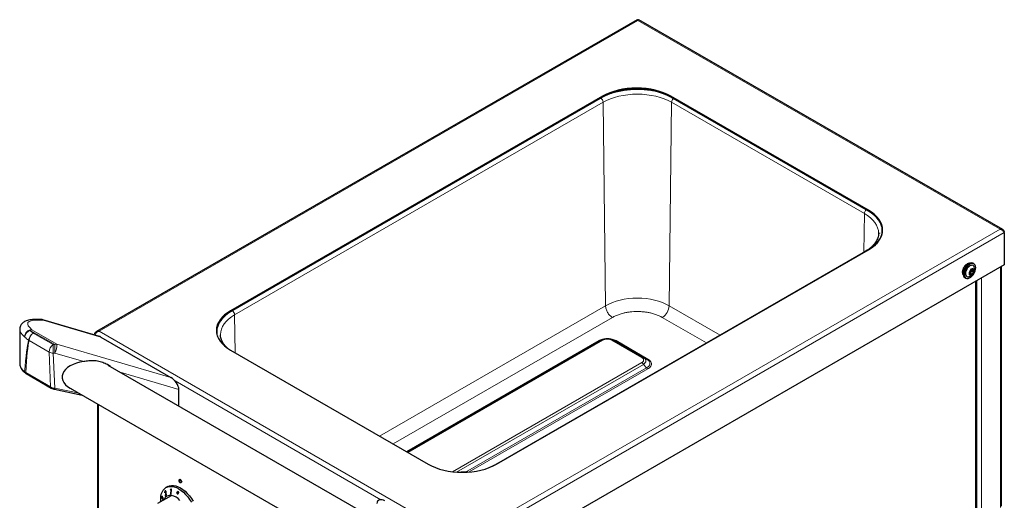
# Model space of a CAD drawing. Units: millimetres. Extents: x 0 to 210, y 0 to 297.
# Drawn here: x 30 to 84, y 146 to 172 of the extents above; entities that cross this region are included whole.
import ezdxf

# ---------------------------------------------------------------- set-up
doc = ezdxf.new("R2010")
doc.units = ezdxf.units.MM

msp = doc.modelspace()

# ---------------------------------------------------------------- linework, layer by layer
at = {"color": 7, "linetype": 'Continuous', "lineweight": 25}
for p, q in [((63.9137, 172.0441), (34.1684, 154.8725)), ((84.0305, 160.4922), (64.0197, 172.0441)), ((62.008, 167.8285), (41.5538, 156.0205)), ((62.008, 167.774), (41.5538, 155.966)), ((76.6451, 161.5557), (65.7793, 167.8285)), ((76.6451, 161.5013), (65.7793, 167.774)), ((84.1189, 160.3735), (84.0939, 160.359)), ((84.1189, 160.3187), (84.1189, 160.3735)), ((84.1189, 160.3187), (84.1189, 158.5522)), ((76.461, 159.2804), (56.1894, 147.5778)), ((56.1909, 147.5707), (76.6451, 159.3786)), ((84.1189, 158.5522), (54.2797, 141.3264)), ((81.8419, 158.3081), (81.8961, 158.2767)), ((81.8419, 158.3081), (81.8707, 158.3063)), ((81.8466, 158.3202), (81.9012, 158.2887)), ((81.935, 158.4734), (81.9896, 158.4419)), ((81.9432, 158.4835), (81.9974, 158.4522)), ((81.9591, 158.4595), (81.9432, 158.4835)), ((82.064, 158.5907), (82.1074, 158.5656)), ((82.0733, 158.5853), (82.0734, 158.5961)), ((82.0734, 158.5961), (82.1154, 158.5719)), ((82.1943, 158.6285), (82.2013, 158.6244)), ((82.2011, 158.6245), (82.2024, 158.6278)), ((82.2024, 158.6278), (82.2052, 158.6262)), ((82.2073, 158.6271), (82.2024, 158.6278)), ((82.261, 158.3264), (82.3569, 158.271)), ((82.4509, 158.5969), (82.3944, 158.6295)), ((83.9595, 145.2632), (83.9595, 158.4601)), ((81.8095, 158.1498), (81.8529, 158.1248)), ((81.8095, 158.139), (81.8188, 158.1445)), ((81.8095, 158.139), (81.8515, 158.1147)), ((81.8419, 158.0181), (81.8489, 158.0141)), ((81.8466, 158.0114), (81.8487, 158.0142)), ((81.8466, 158.0114), (81.8494, 158.0098)), ((81.8466, 158.0114), (81.8496, 158.0075)), ((81.9411, 157.8443), (81.9976, 157.8116)), ((82.2896, 158.0232), (82.2246, 158.0607)), ((82.5924, 144.5533), (82.5924, 157.6709)), ((31.1424, 155.5341), (30.8249, 155.5366)), ((34.3396, 154.6063), (31.234, 155.5206)), ((29.952, 154.9912), (29.952, 153.1099)), ((34.08, 154.7539), (34.1051, 154.7394)), ((34.08, 154.7539), (34.08, 154.699)), ((34.08, 154.699), (34.08, 154.6827)), ((34.418, 154.5714), (38.2747, 152.345)), ((40.9969, 154.6819), (40.9967, 154.6903)), ((61.9423, 154.4039), (51.2625, 148.2387)), ((64.2664, 153.4539), (62.6206, 154.4039)), ((41.5538, 153.8434), (52.4197, 147.5707)), ((64.276, 153.4455), (64.2539, 153.4601)), ((64.2569, 153.4574), (64.2664, 153.4539)), ((64.2664, 153.4539), (64.2933, 153.4303)), ((64.441, 153.353), (64.2664, 153.4539)), ((64.5194, 153.2987), (64.441, 153.353)), ((49.6742, 144.4384), (34.8272, 153.0093)), ((30.3084, 152.5528), (31.6805, 151.7607)), ((31.8624, 151.6943), (33.3872, 151.3774)), ((32.5989, 151.8324), (49.6028, 142.0163)), ((38.7145, 150.7653), (38.7145, 151.6885)), ((34.2395, 150.8853), (34.2395, 139.6028)), ((38.0938, 146.3341), (37.9995, 146.2797)), ((38.7325, 146.7221), (38.7215, 146.7065)), ((38.8101, 146.553), (38.8292, 146.5547)), ((37.5445, 145.4135), (38.2987, 145.8489)), ((37.7813, 145.731), (37.7759, 145.7279)), ((37.7829, 145.7854), (37.7775, 145.7823)), ((37.7859, 145.6819), (37.7922, 145.7111)), ((37.799, 145.757), (37.7937, 145.7539)), ((37.8065, 145.7493), (37.8011, 145.7462)), ((37.8225, 145.7206), (37.8172, 145.7175)), ((37.8225, 145.7206), (37.826, 145.7236)), ((37.9399, 145.9856), (37.9587, 146.0009)), ((37.9789, 145.9423), (37.9594, 145.8394)), ((37.9647, 145.8425), (37.9594, 145.8394)), ((37.9594, 145.8394), (37.9628, 145.817)), ((37.9674, 146.1025), (37.962, 146.0995)), ((37.9628, 145.817), (38.0356, 145.8756)), ((37.9647, 145.8425), (37.9842, 145.9454)), ((37.9682, 145.8201), (37.9647, 145.8425)), ((37.9748, 146.0591), (37.9693, 146.056)), ((37.9924, 146.0368), (37.9871, 146.0337)), ((37.9904, 145.8881), (37.9978, 145.9267)), ((38.029, 145.9189), (37.9904, 145.8881)), ((37.9958, 145.8912), (37.9904, 145.8881)), ((37.9958, 145.8912), (38.0291, 145.9178)), ((38.0356, 145.8756), (38.029, 145.9189)), ((38.2629, 146.1892), (38.2428, 146.1435)), ((38.2481, 146.1466), (38.2428, 146.1435)), ((38.2428, 146.1435), (38.2732, 146.1411)), ((38.2481, 146.1466), (38.2668, 146.1889)), ((38.2785, 146.1441), (38.2481, 146.1466)), ((38.2732, 146.1411), (38.255, 145.925)), ((38.2603, 145.9281), (38.255, 145.925)), ((38.255, 145.925), (38.2835, 145.9231)), ((38.2603, 145.9281), (38.2785, 146.1441)), ((38.2838, 145.9266), (38.2603, 145.9281)), ((38.3057, 146.1862), (38.2629, 146.1892)), ((38.2785, 146.1441), (38.2732, 146.1411)), ((38.2835, 145.9231), (38.3057, 146.1862)), ((38.6377, 146.005), (38.5987, 146.0118)), ((38.5987, 146.0118), (38.5996, 145.9675)), ((38.5996, 145.9675), (38.6378, 145.9875)), ((38.605, 145.9706), (38.5996, 145.9675)), ((38.605, 145.9706), (38.6041, 146.0108)), ((38.6432, 145.9906), (38.605, 145.9706)), ((38.6379, 146.0667), (38.6095, 146.0397)), ((38.6148, 146.0428), (38.6095, 146.0397)), ((38.6095, 146.0397), (38.6377, 146.005)), ((38.6378, 145.9875), (38.6105, 145.9441)), ((38.6159, 145.9472), (38.6105, 145.9441)), ((38.6105, 145.9441), (38.6379, 145.9277)), ((38.6148, 146.0428), (38.6382, 146.065)), ((38.6431, 146.0081), (38.6148, 146.0428)), ((38.6159, 145.9472), (38.6432, 145.9906)), ((38.639, 145.9333), (38.6159, 145.9472)), ((38.6431, 146.0081), (38.6377, 146.005)), ((38.6432, 145.9906), (38.6378, 145.9875)), ((38.6486, 146.0154), (38.6379, 146.0667)), ((38.6379, 145.9277), (38.648, 145.9814)), ((38.6534, 145.9845), (38.648, 145.9814)), ((38.648, 145.9814), (38.659, 145.9318)), ((38.6589, 146.0694), (38.6486, 146.0154)), ((38.654, 146.0185), (38.6486, 146.0154)), ((38.6641, 145.9364), (38.6534, 145.9845)), ((38.654, 146.0185), (38.6632, 146.0668)), ((38.6639, 145.9956), (38.6585, 145.9925)), ((38.6877, 145.9582), (38.6585, 145.9925)), ((38.6585, 145.9925), (38.698, 145.985)), ((38.6873, 146.0523), (38.6589, 146.0694)), ((38.659, 145.9318), (38.6877, 145.9582)), ((38.6596, 146.0088), (38.6873, 146.0523)), ((38.6984, 146.0283), (38.6596, 146.0088)), ((38.698, 145.9891), (38.6639, 145.9956)), ((38.698, 145.985), (38.6984, 146.0283)), ((37.8086, 145.6979), (37.8033, 145.6948)), ((37.8033, 145.6948), (37.8149, 145.6642)), ((37.8181, 145.673), (37.8086, 145.6979)), ((37.8231, 145.6211), (37.8168, 145.5911)), ((37.8221, 145.5942), (37.8168, 145.5911)), ((37.8168, 145.5911), (37.8252, 145.5756)), ((37.8221, 145.5942), (37.8265, 145.6152)), ((37.8301, 145.5784), (37.8221, 145.5942)), ((37.8286, 145.6853), (37.8233, 145.6822)), ((37.8353, 145.6087), (37.8406, 145.6118)), ((37.8408, 145.6741), (37.8355, 145.671)), ((37.8452, 145.6213), (37.8399, 145.6182))]:
    msp.add_line(p, q, dxfattribs=at)
at = {"color": 8, "linetype": 'Continuous', "lineweight": 18}
for p, q in [((63.9667, 172.0071), (34.3154, 154.8898)), ((83.8836, 160.5094), (63.9667, 172.0071)), ((41.7766, 155.7926), (62.0481, 167.4951)), ((62.008, 167.774), (62.008, 167.8285)), ((62.182, 156.2938), (62.0481, 167.4951)), ((65.8146, 167.4951), (65.6807, 156.2938)), ((65.7793, 167.774), (65.7793, 167.8285)), ((76.4223, 161.3714), (65.8146, 167.4951)), ((76.6451, 161.5013), (76.6451, 161.5557)), ((76.3969, 159.2434), (76.4223, 161.3714)), ((54.2322, 143.392), (83.8836, 160.5094)), ((54.2797, 143.0928), (84.1189, 160.3187)), ((83.9048, 158.4286), (83.9048, 145.187)), ((82.5377, 144.5521), (82.5377, 157.6394)), ((82.6084, 157.6802), (82.6084, 144.591)), ((82.8724, 157.8326), (82.8724, 144.591)), ((41.5538, 155.966), (41.5538, 156.0205)), ((49.7456, 149.1144), (62.182, 156.2938)), ((65.6807, 156.2938), (68.4841, 154.6754)), ((31.2464, 155.5051), (30.9288, 155.5076)), ((34.418, 154.5714), (31.2464, 155.5051)), ((41.7766, 155.7926), (41.8016, 153.7003)), ((50.4946, 148.682), (62.5591, 155.6466)), ((65.3037, 155.6466), (67.735, 154.243)), ((31.8842, 154.1512), (30.5219, 154.9377)), ((30.6284, 154.9698), (31.9907, 154.1833)), ((30.7014, 154.7864), (31.8016, 154.1512)), ((34.08, 154.699), (34.1377, 154.6658)), ((34.3154, 154.8898), (54.2322, 143.392)), ((51.3172, 148.2071), (62.0356, 154.3947)), ((62.5273, 154.3947), (64.1731, 153.4446)), ((31.566, 153.7359), (30.4657, 154.371)), ((31.8016, 154.1512), (31.8842, 154.1512)), ((31.9907, 154.1833), (38.2747, 152.345)), ((61.8056, 154.3701), (51.2235, 148.2612)), ((64.5077, 153.3597), (62.7573, 154.3701)), ((31.6529, 151.8189), (31.566, 153.7359)), ((31.8016, 153.6866), (31.8895, 151.7479)), ((31.8842, 153.6866), (31.8016, 153.6866)), ((33.4752, 153.2212), (31.8842, 153.6866)), ((64.1731, 153.1608), (53.7641, 147.1518)), ((53.9912, 147.1305), (64.2664, 153.0622)), ((54.4726, 147.126), (64.441, 152.8806)), ((54.6848, 147.1396), (64.5077, 152.8102)), ((64.2664, 153.0622), (64.441, 152.8806)), ((30.2246, 152.6545), (30.2808, 152.611)), ((30.2808, 152.611), (31.6529, 151.8189)), ((38.7145, 151.6885), (35.4723, 152.6369)), ((31.8895, 151.7479), (33.2269, 151.4699)), ((38.4964, 152.1495), (49.8209, 145.612)), ((34.2942, 150.8538), (34.2942, 139.5266)), ((37.9842, 145.9454), (37.9789, 145.9423))]:
    msp.add_line(p, q, dxfattribs=at)
at = {"color": 7, "linetype": 'Continuous', "lineweight": 25, "flags": 128}
for points in [[(65.7793, 167.8285), (65.5854, 167.9299), (65.3752, 168.0199), (65.1507, 168.0976), (64.9141, 168.1622), (64.6677, 168.2131), (64.4139, 168.2498), (64.155, 168.2719), (63.8937, 168.2794), (63.6323, 168.2719), (63.3734, 168.2498), (63.1196, 168.2131), (62.8732, 168.1622), (62.6366, 168.0976), (62.4121, 168.0199), (62.2019, 167.9299), (62.008, 167.8285)], [(65.7793, 167.774), (65.5854, 167.8755), (65.3752, 167.9655), (65.1507, 168.0431), (64.9141, 168.1077), (64.6677, 168.1586), (64.4139, 168.1953), (64.155, 168.2175), (63.8937, 168.2249), (63.6323, 168.2175), (63.3734, 168.1953), (63.1196, 168.1586), (62.8732, 168.1077), (62.6366, 168.0431), (62.4121, 167.9655), (62.2019, 167.8755), (62.008, 167.774)], [(76.6451, 159.3786), (76.8209, 159.4906), (76.9768, 159.6119), (77.1113, 159.7415), (77.2232, 159.8781), (77.3114, 160.0203), (77.375, 160.1669), (77.4134, 160.3163), (77.4262, 160.4672), (77.4134, 160.6181), (77.375, 160.7675), (77.3114, 160.9141), (77.2232, 161.0563), (77.1113, 161.1929), (76.9768, 161.3224), (76.8209, 161.4438), (76.6451, 161.5557)], [(77.4258, 160.44), (77.4134, 160.5636), (77.375, 160.7131), (77.3114, 160.8596), (77.2232, 161.0019), (77.1113, 161.1384), (76.9768, 161.268), (76.8209, 161.3894), (76.6451, 161.5013)], [(77.2024, 160.2851), (77.2024, 160.2842), (77.2023, 160.2691)], [(77.2556, 160.2987), (77.2557, 160.2836), (77.2556, 160.2682)], [(82.3944, 158.6295), (82.3591, 158.6443), (82.2947, 158.6501), (82.2234, 158.6336), (82.1491, 158.5957), (82.0758, 158.5384), (82.0074, 158.4649), (81.9477, 158.3792), (81.8999, 158.2857), (81.8665, 158.1896), (81.8493, 158.0961), (81.8493, 158.0101), (81.8665, 157.9364), (81.8999, 157.8789), (81.9411, 157.8443)], [(82.5448, 158.3893), (82.5362, 158.4697), (82.5107, 158.5357), (82.4698, 158.5839), (82.4157, 158.6117), (82.3512, 158.6174), (82.2799, 158.6009), (82.2056, 158.563), (82.1323, 158.5058), (82.064, 158.4323), (82.0043, 158.3465), (81.9565, 158.253), (81.9231, 158.157), (81.9059, 158.0634), (81.9059, 157.9775), (81.9231, 157.9038), (81.9565, 157.8462), (82.0043, 157.808), (82.064, 157.7911), (82.1323, 157.7966), (82.2056, 157.8239), (82.2799, 157.8718), (82.3512, 157.9377), (82.4157, 158.0178), (82.4698, 158.1081), (82.5107, 158.2035), (82.5362, 158.2989), (82.5448, 158.3893)], [(82.4569, 158.4293), (82.437, 158.4688), (82.3979, 158.505), (82.3471, 158.5207), (82.2878, 158.5149), (82.2243, 158.4878), (82.1607, 158.4415), (82.1015, 158.379), (82.0506, 158.3045), (82.0116, 158.2233), (81.9871, 158.1407), (81.9787, 158.0625), (81.9871, 157.9939), (82.0116, 157.9397), (82.0506, 157.9035), (82.1015, 157.8878), (82.1457, 157.8902)], [(82.4647, 158.2287), (82.4562, 158.2797), (82.4316, 158.3146), (82.394, 158.3293), (82.3478, 158.3221), (82.2987, 158.2937), (82.2526, 158.2477), (82.2149, 158.1895), (82.1904, 158.1262), (82.1819, 158.0655), (82.1904, 158.0145), (82.2149, 157.9796), (82.2526, 157.9648), (82.2987, 157.9721), (82.3478, 158.0004), (82.394, 158.0465), (82.4316, 158.1047), (82.4562, 158.168), (82.4647, 158.2287)], [(41.5538, 156.0205), (41.3781, 155.9085), (41.2222, 155.7872), (41.0876, 155.6576), (40.9757, 155.5211), (40.8876, 155.3788), (40.824, 155.2323), (40.7856, 155.0828), (40.7727, 154.9319), (40.7856, 154.781), (40.824, 154.6316), (40.8876, 154.4851), (40.9757, 154.3428), (41.0876, 154.2063), (41.2222, 154.0767), (41.3781, 153.9553), (41.5538, 153.8434)], [(41.5538, 155.966), (41.3781, 155.8541), (41.2222, 155.7328), (41.0876, 155.6032), (40.9757, 155.4666), (40.8876, 155.3244), (40.824, 155.1778), (40.7856, 155.0284), (40.7732, 154.9047)], [(52.4197, 147.5707), (52.6136, 147.4692), (52.8238, 147.3792), (53.0482, 147.3015), (53.2848, 147.237), (53.5312, 147.1861), (53.785, 147.1493), (54.0439, 147.1272), (54.3053, 147.1198), (54.5667, 147.1272), (54.8255, 147.1493), (55.0794, 147.1861), (55.3258, 147.237), (55.5623, 147.3015), (55.7868, 147.3792), (55.997, 147.4692), (56.1909, 147.5707)], [(37.7153, 145.5121), (37.7095, 145.6387), (37.718, 145.783), (37.7432, 145.9151), (37.7848, 146.0327), (37.8421, 146.1337), (37.9141, 146.2165), (37.9994, 146.2797), (38.0968, 146.322), (38.2045, 146.343), (38.3206, 146.3421), (38.4432, 146.3193), (38.5702, 146.2752), (38.6994, 146.2104), (38.8287, 146.126), (38.9557, 146.0235), (39.0783, 145.9047), (39.1944, 145.7715), (39.3021, 145.6262), (39.3994, 145.4715)], [(38.0938, 146.3341), (38.1911, 146.3765), (38.2987, 146.3974), (38.4149, 146.3965), (38.5375, 146.3738), (38.6645, 146.3296), (38.7937, 146.2648), (38.9229, 146.1804), (39.0499, 146.0779), (39.1726, 145.9591), (39.2887, 145.8259), (39.3964, 145.6807), (39.4937, 145.5259)], [(38.7325, 146.7221), (38.7437, 146.7325), (38.7667, 146.7369), (38.7937, 146.7275), (38.8208, 146.7057), (38.8437, 146.6747), (38.8591, 146.6394), (38.8644, 146.605), (38.8591, 146.5769), (38.8437, 146.5592), (38.8292, 146.5547)]]:
    msp.add_lwpolyline(points, dxfattribs=at)
at = {"color": 8, "linetype": 'Continuous', "lineweight": 18, "flags": 128}
for points in [[(62.0481, 167.4951), (62.2418, 167.5964), (62.4517, 167.6863), (62.6759, 167.7639), (62.9122, 167.8284), (63.1582, 167.8792), (63.4118, 167.9159), (63.6703, 167.938), (63.9314, 167.9454), (64.1924, 167.938), (64.451, 167.9159), (64.7045, 167.8792), (64.9506, 167.8284), (65.1868, 167.7639), (65.411, 167.6863), (65.621, 167.5964), (65.8146, 167.4951)], [(76.4223, 161.3714), (76.5979, 161.2596), (76.7535, 161.1384), (76.8879, 161.009), (76.9997, 160.8726), (77.0877, 160.7305), (77.1512, 160.5842), (77.1896, 160.4349), (77.2024, 160.2851)], [(62.182, 156.2938), (62.3619, 156.3879), (62.5569, 156.4714), (62.7651, 156.5434), (62.9846, 156.6033), (63.2132, 156.6506), (63.4487, 156.6846), (63.6889, 156.7052), (63.9314, 156.7121), (64.1739, 156.7052), (64.414, 156.6846), (64.6495, 156.6506), (64.8781, 156.6033), (65.0976, 156.5434), (65.3058, 156.4714), (65.5008, 156.3879), (65.6807, 156.2938)], [(31.234, 155.5206), (31.2398, 155.5169), (31.2464, 155.5051)], [(40.9967, 154.6903), (40.9965, 154.7054), (41.0094, 154.8561), (41.0477, 155.0054), (41.1112, 155.1517), (41.1993, 155.2938), (41.311, 155.4302), (41.4454, 155.5596), (41.6011, 155.6808), (41.7766, 155.7926)], [(31.8016, 153.6866), (31.8016, 153.7434), (31.8016, 153.8054), (31.8016, 153.8703), (31.8016, 153.9354), (31.8016, 153.9984), (31.8016, 154.0569), (31.8016, 154.1085), (31.8016, 154.1512)], [(31.8842, 153.6866), (31.8842, 153.7434), (31.8842, 153.8054), (31.8842, 153.8703), (31.8842, 153.9354), (31.8842, 153.9984), (31.8842, 154.0569), (31.8842, 154.1085), (31.8842, 154.1512)], [(38.7212, 146.7061), (38.7317, 146.716), (38.7528, 146.7201), (38.7776, 146.7114), (38.8024, 146.6914), (38.8235, 146.663), (38.8375, 146.6306), (38.8424, 146.5991), (38.8375, 146.5733), (38.8235, 146.5571), (38.8096, 146.5529)], [(38.726, 146.6305), (38.7276, 146.6387), (38.732, 146.6438), (38.7387, 146.6451), (38.7466, 146.6424), (38.7544, 146.636), (38.7611, 146.627), (38.7656, 146.6168), (38.7671, 146.6068), (38.7656, 146.5986), (38.7611, 146.5935), (38.7544, 146.5922), (38.7466, 146.5949), (38.7387, 146.6013), (38.732, 146.6102), (38.7276, 146.6205), (38.726, 146.6305)]]:
    msp.add_lwpolyline(points, dxfattribs=at)
at = {"color": 8, "linetype": 'Continuous', "lineweight": 18}
for centre, radius, start, end in [((66.1046, 167.4789), 0.2905, 131.34046, 176.80216), ((76.4937, 159.223), 0.0661, 93.40475, 119.68532), ((41.4896, 155.777), 0.2875, 3.10276, 57.357), ((64.8606, 156.3382), 0.8213, 302.64312, 356.89706), ((30.8226, 155.3279), 0.2087, 59.41206, 89.3442), ((31.1402, 155.3254), 0.2087, 59.41029, 89.37629), ((30.6102, 154.591), 0.3792, 87.25157, 183.03659), ((30.651, 154.5372), 0.4208, 107.87136, 175.39671), ((30.6348, 154.7558), 0.2141, 91.71147, 121.83819), ((31.434, 155.8375), 1.2812, 224.61045, 235.12198), ((31.3094, 155.6342), 1.5141, 224.60995, 235.12228), ((30.9162, 154.3646), 0.4733, 116.99504, 176.66561), ((30.6882, 154.626), 0.3383, 223.71992, 228.88978), ((30.9757, 154.3563), 0.5101, 122.52769, 178.33836), ((32.0759, 153.7211), 0.5101, 122.52769, 178.33836), ((30.9367, 154.1496), 1.0546, 333.95816, 1.83249), ((31.9971, 153.9694), 0.2141, 91.71147, 121.83819), ((31.777, 154.1572), 0.4712, 243.38637, 272.98629), ((30.3122, 152.6564), 0.0876, 181.28649, 228.02682), ((30.3449, 152.6057), 0.0643, 175.30116, 235.40872), ((31.7169, 151.8136), 0.0643, 175.27789, 235.47386), ((31.8036, 151.7578), 0.0865, 312.8211, 353.44955)]:
    msp.add_arc(centre, radius, start, end, dxfattribs=at)
at = {"color": 7, "linetype": 'Continuous', "lineweight": 25}
for centre, radius, start, end in [((82.2873, 158.1345), 0.4781, 158.71174, 178.15904), ((82.429, 158.086), 0.6278, 141.90056, 158.09942), ((82.3162, 158.1846), 0.478, 121.84015, 141.28704), ((82.1897, 158.4036), 0.2249, 88.85168, 121.13979), ((82.0702, 158.2932), 0.41, 280.61644, 0), ((82.0702, 158.2932), 0.41, 0, 19.38894), ((82.0344, 158.1345), 0.2249, 178.85495, 211.14262), ((31.1398, 155.2008), 0.3333, 73.59656, 89.55327), ((38.233, 145.4941), 0.3608, 79.50279, 160.49181), ((38.1068, 144.9721), 0.8976, 42.35288, 77.6525)]:
    msp.add_arc(centre, radius, start, end, dxfattribs=at)
at = {"color": 8, "linetype": 'Continuous', "lineweight": 18}
for centre, major_axis, ratio, start_param, end_param in [((32.2252, 154.7592), (1.8271, -0.5774), 0.2606503, 2.4383732, 3.7374373), ((32.1186, 154.4549), (2.1589, -0.595), 0.3086934, 3.2264607, 3.7401266), ((32.1186, 98.2935), (-1.5571, 56.2903), 0.0267657, 0.0818045, 0.261831), ((31.883, 98.1503), (-1.3141, 56.4244), 0.0226562, 0.0844663, 0.2640736), ((32.1186, 152.6872), (2.1592, -0.4897), 0.3660152, 3.2331118, 3.7315316), ((31.8914, 151.8984), (0.3347, -0.0462), 0.4426112, 3.9820543, 4.7677951)]:
    msp.add_ellipse(centre, major_axis=major_axis, ratio=ratio, start_param=start_param, end_param=end_param, dxfattribs=at)
at = {"color": 7, "linetype": 'Continuous', "lineweight": 25}
for centre, major_axis, ratio, start_param, end_param in [((34.526, 154.204), (-0.2964, 0.3932), 0.3998117, 5.5274871, 5.7891065), ((32.1186, 152.6872), (2.1592, -0.4897), 0.3660152, 3.2244176, 3.2331118), ((33.8119, 152.3638), (1.5226, 0), 0.5773815, 1.7938027, 4.063471), ((38.3812, 151.9784), (-0.2938, 0.3921), 0.4014182, 3.6333708, 5.5294632), ((49.9361, 145.3079), (0.2938, -0.2202), 0.714833, 1.7372783, 3.6333708)]:
    msp.add_ellipse(centre, major_axis=major_axis, ratio=ratio, start_param=start_param, end_param=end_param, dxfattribs=at)
for points, knots in [([(63.9667, 172.0071), (63.9558, 172.0202), (63.934, 172.0464), (63.9205, 172.0449), (63.9137, 172.0441)], [0, 0, 0, 0, 0.5000508, 1, 1, 1, 1]), ([(64.0185, 172.0417), (64.0148, 172.0435), (64.0061, 172.0479), (63.9851, 172.0315), (63.971, 172.0128), (63.9667, 172.0071)], [0, 0, 0, 0, 0.332984, 0.7991073, 1, 1, 1, 1]), ([(83.8836, 160.5094), (83.9048, 160.5127), (83.9506, 160.52), (84.0159, 160.5044), (84.0717, 160.4653), (84.104, 160.417), (84.1155, 160.3834), (84.1189, 160.3735)], [0, 0, 0, 0, 0.20205873, 0.43520463, 0.66838389, 0.90156474, 1, 1, 1, 1]), ([(84.1189, 160.3187), (84.109, 160.3368), (84.0891, 160.373), (84.0329, 160.4323), (83.9626, 160.4835), (83.9099, 160.5007), (83.8836, 160.5094)], [0, 0, 0, 0, 0.2499986, 0.4999993, 0.75, 1, 1, 1, 1]), ([(77.1999, 160.2828), (77.2004, 160.2622), (77.2019, 160.1983), (77.1823, 160.0959), (77.1438, 159.9764), (77.0888, 159.8634), (77.0176, 159.7532), (76.9303, 159.6461), (76.8276, 159.5426), (76.7092, 159.4435), (76.5872, 159.3556), (76.4987, 159.3037), (76.4599, 159.2809)], [0, 0, 0, 0, 0.0592479, 0.1832115, 0.29326, 0.4006696, 0.506116, 0.6102853, 0.7137004, 0.8167146, 0.9195425, 1, 1, 1, 1]), ([(82.3233, 158.0023), (82.3223, 158.0019), (82.3203, 158.0011), (82.3174, 158.0015), (82.3128, 158.0035), (82.3031, 158.0122), (82.2886, 158.0284), (82.2583, 158.0272), (82.2354, 158.0148), (82.2224, 158.0107), (82.2183, 158.0101), (82.2152, 158.0109), (82.2136, 158.014), (82.2136, 158.0186), (82.2161, 158.0328), (82.2251, 158.0583), (82.2332, 158.0951), (82.2251, 158.1226), (82.2161, 158.1377), (82.2136, 158.149), (82.2136, 158.1536), (82.2152, 158.1584), (82.2183, 158.1629), (82.2224, 158.167), (82.2354, 158.1779), (82.2583, 158.1919), (82.2886, 158.2257), (82.3036, 158.2597), (82.3139, 158.2809), (82.3197, 158.289), (82.3231, 158.2921), (82.3263, 158.2931), (82.3291, 158.2927), (82.3337, 158.2907), (82.3435, 158.2821), (82.358, 158.2657), (82.3883, 158.267), (82.4112, 158.2794), (82.4242, 158.2835), (82.4283, 158.2841), (82.4314, 158.2833), (82.433, 158.2802), (82.4329, 158.2756), (82.4304, 158.2614), (82.4214, 158.2359), (82.4133, 158.1991), (82.4214, 158.1716), (82.4304, 158.1565), (82.4329, 158.1452), (82.433, 158.1406), (82.4314, 158.1358), (82.4283, 158.1313), (82.4242, 158.1272), (82.4112, 158.1163), (82.3883, 158.1022), (82.358, 158.0685), (82.3429, 158.0343), (82.3327, 158.0134), (82.3269, 158.0051), (82.3244, 158.0032), (82.3233, 158.0023)], [0, 0, 0, 0, 0.0036559, 0.0078167, 0.0126991, 0.0270105, 0.0678475, 0.109783, 0.1485063, 0.1550926, 0.1606193, 0.1652139, 0.16949, 0.1743579, 0.180239, 0.212554, 0.2500165, 0.2874789, 0.3197938, 0.3256749, 0.3305428, 0.3348189, 0.3394136, 0.3449402, 0.3515265, 0.3902498, 0.4321853, 0.4730223, 0.4905385, 0.4956572, 0.4999984, 0.5036543, 0.5078167, 0.512699, 0.5270104, 0.5678474, 0.6097829, 0.6485062, 0.6550925, 0.6606192, 0.6652138, 0.6694899, 0.6743578, 0.6802389, 0.7125538, 0.7500162, 0.7874787, 0.8197937, 0.8256748, 0.8305427, 0.8348188, 0.8394135, 0.8449401, 0.8515264, 0.8902497, 0.9321852, 0.9730222, 0.9905384, 0.995657, 1, 1, 1, 1]), ([(82.3287, 158.2874), (82.3282, 158.2867), (82.327, 158.2846), (82.325, 158.2811), (82.3228, 158.2768), (82.3203, 158.2708), (82.3187, 158.2647), (82.3181, 158.2589), (82.3181, 158.2549), (82.3186, 158.2509), (82.3197, 158.2461), (82.3216, 158.2407), (82.3244, 158.2349), (82.3277, 158.2291), (82.3315, 158.2233), (82.3356, 158.2174), (82.3399, 158.2116), (82.3438, 158.2063), (82.3472, 158.2013), (82.3503, 158.1962), (82.3524, 158.1918), (82.3531, 158.1883), (82.3532, 158.1866), (82.3531, 158.185), (82.3528, 158.1836), (82.3521, 158.1821), (82.3512, 158.1806), (82.3498, 158.1791), (82.3472, 158.1769), (82.343, 158.1745), (82.3373, 158.1719), (82.3312, 158.1696), (82.3227, 158.1666), (82.3143, 158.1636), (82.306, 158.1604), (82.2998, 158.1578), (82.2937, 158.1549), (82.2883, 158.1518), (82.2836, 158.1487), (82.2795, 158.1456), (82.2757, 158.1422), (82.2721, 158.1383), (82.269, 158.1341), (82.2663, 158.1297), (82.2639, 158.1249), (82.2615, 158.1191), (82.2593, 158.1124), (82.2574, 158.1048), (82.2559, 158.097), (82.2546, 158.0889), (82.2534, 158.0806), (82.2524, 158.0732), (82.2515, 158.067), (82.2502, 158.0603), (82.2488, 158.0546), (82.2467, 158.0508), (82.2456, 158.0492), (82.2446, 158.0485), (82.244, 158.0481)], [0, 0, 0, 0, 0.0085358, 0.02556126, 0.04268823, 0.06026263, 0.09576594, 0.11054729, 0.12533145, 0.14011326, 0.15612326, 0.17963401, 0.20313272, 0.22662362, 0.25163299, 0.27680374, 0.30197755, 0.32718497, 0.34556009, 0.36397373, 0.38855668, 0.39429775, 0.40011829, 0.40484326, 0.40969035, 0.41442593, 0.41931786, 0.42582775, 0.4325109, 0.45081195, 0.46981961, 0.49084909, 0.5119058, 0.55394928, 0.57497264, 0.5960175, 0.61721348, 0.63847963, 0.65445863, 0.67044486, 0.68643243, 0.7033233, 0.71931699, 0.73530609, 0.75129165, 0.76861015, 0.79254256, 0.81646284, 0.84037574, 0.86518754, 0.89128688, 0.91739398, 0.9332192, 0.94906704, 0.98093444, 0.98656698, 0.9923073, 1, 1, 1, 1]), ([(30.8249, 155.5366), (30.7972, 155.5365), (30.7133, 155.5364), (30.5812, 155.5275), (30.4398, 155.5047), (30.319, 155.4695), (30.2197, 155.4245), (30.1368, 155.3698), (30.0675, 155.3042), (30.01, 155.2247), (29.9705, 155.1331), (29.9518, 155.0498), (29.9537, 155.0018), (29.9543, 154.986)], [0, 0, 0, 0, 0.0663568, 0.2014895, 0.340606, 0.459405, 0.558724, 0.6457817, 0.7256141, 0.8014892, 0.8834791, 0.9615236, 1, 1, 1, 1]), ([(34.08, 154.7539), (34.0876, 154.7738), (34.1041, 154.8169), (34.1499, 154.8656), (34.2116, 154.8946), (34.2698, 154.8987), (34.3048, 154.8918), (34.3154, 154.8898)], [0, 0, 0, 0, 0.20001073, 0.43315175, 0.66632879, 0.89950303, 1, 1, 1, 1]), ([(34.3154, 154.8898), (34.289, 154.8811), (34.2363, 154.8639), (34.1661, 154.8127), (34.1099, 154.7534), (34.09, 154.7171), (34.08, 154.699)], [0, 0, 0, 0, 0.2499981, 0.5000004, 0.7500004, 1, 1, 1, 1]), ([(41.4016, 153.9415), (41.3784, 153.9619), (41.3194, 154.0137), (41.24, 154.1009), (41.1618, 154.2024), (41.0982, 154.3071), (41.0484, 154.4151), (41.0149, 154.527), (40.9979, 154.6167), (40.9988, 154.6693), (40.999, 154.6831)], [0, 0, 0, 0, 0.08756317, 0.22294825, 0.35983464, 0.49906765, 0.64185592, 0.78981028, 0.94482129, 1, 1, 1, 1]), ([(61.9423, 154.4039), (61.9936, 154.4279), (62.0946, 154.4751), (62.2815, 154.4952), (62.4684, 154.4751), (62.5693, 154.4279), (62.6206, 154.4039)], [0, 0, 0, 0, 0.2542191, 0.5000607, 0.7458937, 1, 1, 1, 1]), ([(64.4553, 153.3478), (64.4553, 153.3478), (64.4499, 153.348), (64.4455, 153.3505), (64.441, 153.353)], [0, 0, 0, 0, 0.000476, 1, 1, 1, 1]), ([(29.9527, 153.1003), (29.9548, 153.072), (29.9591, 153.0126), (29.9901, 152.9221), (30.0394, 152.8284), (30.1098, 152.7331), (30.1839, 152.6538), (30.2364, 152.6068), (30.2535, 152.5914)], [0, 0, 0, 0, 0.1576579, 0.3317101, 0.5147956, 0.7070904, 0.9045744, 1, 1, 1, 1]), ([(34.9416, 152.9433), (34.9092, 152.9667), (34.8001, 153.0456), (34.5855, 153.1449), (34.3068, 153.2374), (34.0239, 153.2727), (33.7447, 153.2583), (33.5658, 153.2337), (33.4752, 153.2212)], [0, 0, 0, 0, 0.0789616, 0.266209, 0.4568392, 0.6533976, 0.8244155, 1, 1, 1, 1]), ([(30.254, 152.5917), (30.2599, 152.5864), (30.2761, 152.5719), (30.2968, 152.5608), (30.31, 152.5537)], [0, 0, 0, 0, 0.3632671, 1, 1, 1, 1]), ([(31.6805, 151.7607), (31.6918, 151.7545), (31.7248, 151.7367), (31.7862, 151.7127), (31.8375, 151.7003), (31.8624, 151.6943)], [0, 0, 0, 0, 0.21124669, 0.61749253, 1, 1, 1, 1]), ([(56.1884, 147.5784), (56.1779, 147.572), (56.1191, 147.5361), (56.0039, 147.4783), (55.8935, 147.4313), (55.8406, 147.4087)], [0, 0, 0, 0, 0.1012883, 0.5688516, 1, 1, 1, 1]), ([(54.6148, 147.1342), (54.5993, 147.1329), (54.5347, 147.1277), (54.4188, 147.1233), (54.3082, 147.1197), (54.2474, 147.1215), (54.2372, 147.1218)], [0, 0, 0, 0, 0.1234477, 0.5176202, 0.9197915, 1, 1, 1, 1]), ([(38.7218, 146.7051), (38.7188, 146.7009), (38.7108, 146.6898), (38.706, 146.6673), (38.7067, 146.6396), (38.7169, 146.6089), (38.7371, 146.5801), (38.7642, 146.5606), (38.7894, 146.5518), (38.8041, 146.5536), (38.809, 146.5542)], [0, 0, 0, 0, 0.0731455, 0.1911621, 0.3168881, 0.4637508, 0.6347847, 0.793759, 0.9304896, 1, 1, 1, 1]), ([(37.7775, 145.7823), (37.7768, 145.7787), (37.775, 145.7697), (37.7739, 145.751), (37.7752, 145.7358), (37.7759, 145.7279)], [0, 0, 0, 0, 0.2462186, 0.6079646, 1, 1, 1, 1]), ([(37.7759, 145.7279), (37.777, 145.7202), (37.7787, 145.708), (37.7825, 145.693), (37.7848, 145.6856), (37.7859, 145.6819)], [0, 0, 0, 0, 0.4590446, 0.7268022, 1, 1, 1, 1]), ([(37.8081, 145.7803), (37.8055, 145.7861), (37.8003, 145.7975), (37.7917, 145.8025), (37.7842, 145.7998), (37.7798, 145.791), (37.778, 145.7842), (37.7775, 145.7823)], [0, 0, 0, 0, 0.2526666, 0.4945201, 0.7162979, 0.9226163, 1, 1, 1, 1]), ([(37.7813, 145.731), (37.7805, 145.7395), (37.7791, 145.7566), (37.7806, 145.7748), (37.7824, 145.7832), (37.7829, 145.7854)], [0, 0, 0, 0, 0.4212801, 0.8465642, 1, 1, 1, 1]), ([(37.7913, 145.6849), (37.7896, 145.6902), (37.7869, 145.6992), (37.7834, 145.7149), (37.782, 145.7252), (37.7813, 145.731)], [0, 0, 0, 0, 0.3847951, 0.6532002, 1, 1, 1, 1]), ([(37.7829, 145.7854), (37.7844, 145.7907), (37.7868, 145.7995), (37.7908, 145.8016), (37.7924, 145.8024)], [0, 0, 0, 0, 0.6043408, 1, 1, 1, 1]), ([(37.7922, 145.7111), (37.7914, 145.7149), (37.7899, 145.722), (37.7891, 145.7327), (37.7892, 145.7412), (37.79, 145.7452), (37.7903, 145.7471)], [0, 0, 0, 0, 0.3203573, 0.587089, 0.8130211, 1, 1, 1, 1]), ([(37.7903, 145.7471), (37.7909, 145.7491), (37.792, 145.7527), (37.7944, 145.7546), (37.7968, 145.7539), (37.7991, 145.7509), (37.8005, 145.7477), (37.8011, 145.7462)], [0, 0, 0, 0, 0.2432472, 0.4353419, 0.6270809, 0.8296047, 1, 1, 1, 1]), ([(37.8065, 145.7493), (37.8056, 145.7514), (37.8039, 145.7552), (37.8012, 145.7576), (37.7998, 145.757), (37.7991, 145.7568)], [0, 0, 0, 0, 0.3952711, 0.7264129, 1, 1, 1, 1]), ([(37.8011, 145.7462), (37.8022, 145.7428), (37.8041, 145.7365), (37.8056, 145.7249), (37.8058, 145.7129), (37.8047, 145.7031), (37.8037, 145.6971), (37.8033, 145.6948)], [0, 0, 0, 0, 0.2200176, 0.4098567, 0.5900049, 0.8436158, 1, 1, 1, 1]), ([(37.8086, 145.6979), (37.8097, 145.704), (37.8112, 145.7128), (37.811, 145.7276), (37.8096, 145.738), (37.8079, 145.7453), (37.8067, 145.7485), (37.8065, 145.7493)], [0, 0, 0, 0, 0.4029887, 0.5846283, 0.766444, 0.945577, 1, 1, 1, 1]), ([(37.8172, 145.7175), (37.8171, 145.7265), (37.8169, 145.7434), (37.813, 145.7657), (37.8096, 145.7761), (37.8081, 145.7803)], [0, 0, 0, 0, 0.3996285, 0.7534075, 1, 1, 1, 1]), ([(37.8436, 145.7018), (37.8409, 145.7079), (37.836, 145.7189), (37.8279, 145.7252), (37.8216, 145.724), (37.8184, 145.7193), (37.8172, 145.7175)], [0, 0, 0, 0, 0.3260005, 0.5802455, 0.8354382, 1, 1, 1, 1]), ([(37.962, 146.0995), (37.958, 146.0954), (37.9498, 146.0871), (37.9417, 146.0649), (37.9375, 146.0396), (37.9369, 146.0127), (37.9389, 145.9949), (37.9399, 145.9856)], [0, 0, 0, 0, 0.20474239, 0.41170374, 0.58776994, 0.78615905, 1, 1, 1, 1]), ([(37.9453, 145.9887), (37.9438, 146.004), (37.9414, 146.028), (37.9455, 146.0612), (37.9524, 146.0837), (37.9606, 146.0965), (37.9658, 146.1011), (37.9674, 146.1025)], [0, 0, 0, 0, 0.346557, 0.5425314, 0.7391805, 0.9208591, 1, 1, 1, 1]), ([(37.9587, 146.0009), (37.9579, 146.0087), (37.9567, 146.0203), (37.9584, 146.0362), (37.9613, 146.0465), (37.9647, 146.0523), (37.9669, 146.0542), (37.9675, 146.0547)], [0, 0, 0, 0, 0.3844467, 0.5751327, 0.7664981, 0.9391457, 1, 1, 1, 1]), ([(38.0072, 146.0539), (38.0049, 146.0638), (38.0004, 146.0827), (37.9891, 146.0997), (37.9776, 146.1058), (37.9687, 146.1043), (37.9637, 146.1007), (37.962, 146.0995)], [0, 0, 0, 0, 0.2860019, 0.5427005, 0.725282, 0.9078732, 1, 1, 1, 1]), ([(37.9675, 146.0547), (37.9693, 146.0559), (37.9726, 146.058), (37.9776, 146.056), (37.9818, 146.0513), (37.9852, 146.0436), (37.9865, 146.037), (37.9871, 146.0337)], [0, 0, 0, 0, 0.2178478, 0.4036485, 0.588703, 0.7949868, 1, 1, 1, 1]), ([(37.9924, 146.0368), (37.9916, 146.041), (37.9901, 146.0487), (37.9857, 146.0566), (37.9808, 146.0604), (37.9769, 146.0605), (37.9751, 146.0592), (37.9748, 146.0591)], [0, 0, 0, 0, 0.290744, 0.5205487, 0.75072876, 0.96896716, 1, 1, 1, 1]), ([(37.9871, 146.0337), (37.9877, 146.0264), (37.9893, 146.0071), (37.9853, 145.9755), (37.9809, 145.9531), (37.9789, 145.9423)], [0, 0, 0, 0, 0.2376503, 0.6339444, 1, 1, 1, 1]), ([(37.9842, 145.9454), (37.987, 145.9596), (37.9911, 145.9812), (37.9943, 146.0126), (37.9931, 146.0285), (37.9924, 146.0368)], [0, 0, 0, 0, 0.4798249, 0.7316263, 1, 1, 1, 1]), ([(37.9978, 145.9267), (38.0016, 145.9464), (38.0073, 145.9767), (38.0103, 146.0206), (38.0082, 146.0425), (38.0072, 146.0539)], [0, 0, 0, 0, 0.4768482, 0.7311427, 1, 1, 1, 1]), ([(37.8149, 145.6642), (37.8165, 145.6698), (37.819, 145.6787), (37.8243, 145.6836), (37.8292, 145.6824), (37.833, 145.6771), (37.8349, 145.6724), (37.8355, 145.671)], [0, 0, 0, 0, 0.3376716, 0.5344285, 0.7315828, 0.9203091, 1, 1, 1, 1]), ([(37.8399, 145.6182), (37.8389, 145.615), (37.8371, 145.6094), (37.8335, 145.6076), (37.8293, 145.61), (37.8258, 145.6156), (37.8235, 145.6202), (37.8231, 145.6211)], [0, 0, 0, 0, 0.253678, 0.4371896, 0.6199785, 0.9215029, 1, 1, 1, 1]), ([(37.8408, 145.6741), (37.8394, 145.6773), (37.8365, 145.6836), (37.8321, 145.6867), (37.8298, 145.6855), (37.8288, 145.685)], [0, 0, 0, 0, 0.3826177, 0.7585033, 1, 1, 1, 1]), ([(37.8355, 145.671), (37.8367, 145.6672), (37.8391, 145.6601), (37.8411, 145.6467), (37.8418, 145.6337), (37.8411, 145.624), (37.8401, 145.6195), (37.8399, 145.6182)], [0, 0, 0, 0, 0.247998, 0.4682773, 0.6884871, 0.9043293, 1, 1, 1, 1]), ([(37.8404, 145.6121), (37.8412, 145.6126), (37.843, 145.6137), (37.8444, 145.6181), (37.8451, 145.6208), (37.8452, 145.6213)], [0, 0, 0, 0, 0.3978594, 0.9063211, 1, 1, 1, 1]), ([(37.8452, 145.6213), (37.8458, 145.6243), (37.8469, 145.6304), (37.847, 145.6419), (37.846, 145.6536), (37.844, 145.6649), (37.8418, 145.6711), (37.8408, 145.6741)], [0, 0, 0, 0, 0.2012764, 0.4044778, 0.5855628, 0.8001987, 1, 1, 1, 1]), ([(37.8531, 145.5917), (37.854, 145.5966), (37.8563, 145.609), (37.8564, 145.6338), (37.854, 145.6615), (37.8495, 145.6848), (37.8453, 145.697), (37.8436, 145.7018)], [0, 0, 0, 0, 0.1567403, 0.3964119, 0.5979581, 0.8412119, 1, 1, 1, 1])]:
    msp.add_open_spline(points, degree=3, knots=knots, dxfattribs=at)
at = {"color": 8, "linetype": 'Continuous', "lineweight": 18}
for points, knots in [([(61.9161, 167.7216), (62.0064, 167.77), (62.188, 167.8672), (62.5006, 167.9862), (62.8374, 168.0827), (63.194, 168.1524), (63.5607, 168.1943), (63.9313, 168.208), (64.3023, 168.1946), (64.6676, 168.151), (64.9315, 168.1051), (65.0647, 168.0662), (65.0859, 168.06)], [0, 0, 0, 0, 0.1077029, 0.2165792, 0.3264014, 0.4362142, 0.5450931, 0.6528025, 0.7605031, 0.869382, 0.9792037, 1, 1, 1, 1]), ([(61.9161, 167.7216), (61.9333, 167.7094), (61.9676, 167.6852), (62.011, 167.6255), (62.0416, 167.5582), (62.0459, 167.5161), (62.0481, 167.4951)], [0, 0, 0, 0, 0.2499993, 0.5000003, 0.7500001, 1, 1, 1, 1]), ([(76.5224, 161.5722), (76.5162, 161.5676), (76.4932, 161.5502), (76.4597, 161.5012), (76.4288, 161.4346), (76.4245, 161.3925), (76.4223, 161.3714)], [0, 0, 0, 0, 0.1077256, 0.4051512, 0.7025755, 1, 1, 1, 1]), ([(76.977, 159.5856), (76.9866, 159.5937), (77.0668, 159.6618), (77.1773, 159.804), (77.3012, 160.0086), (77.3729, 160.2206), (77.3969, 160.4345), (77.3737, 160.6487), (77.2981, 160.8596), (77.2186, 161.0119), (77.1513, 161.0888), (77.1405, 161.101)], [0, 0, 0, 0, 0.0187444, 0.1562888, 0.2938445, 0.430219, 0.5651173, 0.7000274, 0.8364019, 0.9739461, 1, 1, 1, 1]), ([(40.8562, 154.5775), (40.8482, 154.5993), (40.8147, 154.6907), (40.8041, 154.856), (40.8253, 155.0696), (40.8986, 155.2814), (41.019, 155.4872), (41.1862, 155.6817), (41.3923, 155.8621), (41.5608, 155.967), (41.6446, 156.0191)], [0, 0, 0, 0, 0.0425819, 0.178179, 0.3137642, 0.4508331, 0.5890892, 0.7273339, 0.864406, 1, 1, 1, 1]), ([(62.182, 156.2938), (62.1882, 156.2337), (62.2007, 156.1135), (62.2882, 155.9213), (62.4121, 155.7507), (62.5101, 155.6813), (62.5591, 155.6466)], [0, 0, 0, 0, 0.2499995, 0.4999994, 0.7500003, 1, 1, 1, 1]), ([(62.5591, 155.6466), (62.6168, 155.6777), (62.7341, 155.7408), (62.9369, 155.8198), (63.1421, 155.8807), (63.3431, 155.9241), (63.5987, 155.9628), (63.8649, 155.9787), (64.1316, 155.9708), (64.3284, 155.9531), (64.5196, 155.9241), (64.7206, 155.8807), (64.9258, 155.8198), (65.1286, 155.7408), (65.2459, 155.6777), (65.3037, 155.6466)], [0, 0, 0, 0, 0.0776407, 0.1576896, 0.2399937, 0.304327, 0.3686717, 0.499912, 0.5656142, 0.6313283, 0.6956616, 0.7600065, 0.8423002, 0.9223539, 1, 1, 1, 1]), ([(62.2532, 154.4852), (62.2183, 154.4839), (62.1391, 154.4809), (62.0215, 154.4577), (61.9041, 154.4214), (61.8384, 154.3872), (61.8056, 154.3701)], [0, 0, 0, 0, 0.2086108, 0.4728474, 0.7361129, 1, 1, 1, 1]), ([(62.0356, 154.3947), (62.0269, 154.3991), (62.0097, 154.408), (61.9848, 154.4132), (61.9616, 154.4127), (61.9487, 154.4069), (61.9423, 154.4039)], [0, 0, 0, 0, 0.2499991, 0.5, 0.7500024, 1, 1, 1, 1]), ([(62.0356, 154.3947), (62.0719, 154.4117), (62.1259, 154.437), (62.2141, 154.4523), (62.2815, 154.4563), (62.3488, 154.4523), (62.437, 154.437), (62.4911, 154.4117), (62.5273, 154.3947)], [0, 0, 0, 0, 0.2531464, 0.3771158, 0.5000102, 0.6229959, 0.7469307, 1, 1, 1, 1]), ([(62.7573, 154.3701), (62.7243, 154.3873), (62.6584, 154.4217), (62.5403, 154.4579), (62.4232, 154.481), (62.3448, 154.4838), (62.3107, 154.4851)], [0, 0, 0, 0, 0.2658567, 0.530582, 0.7958637, 1, 1, 1, 1]), ([(62.5273, 154.3947), (62.536, 154.3991), (62.5532, 154.408), (62.5781, 154.4132), (62.6013, 154.4127), (62.6142, 154.4069), (62.6206, 154.4039)], [0, 0, 0, 0, 0.2499999, 0.4999984, 0.7500016, 1, 1, 1, 1]), ([(61.8056, 154.3701), (61.8118, 154.3669), (61.8241, 154.3606), (61.8419, 154.3569), (61.8584, 154.3572), (61.8677, 154.3614), (61.8723, 154.3635)], [0, 0, 0, 0, 0.2500053, 0.5000037, 0.750001, 1, 1, 1, 1]), ([(62.7573, 154.3701), (62.7511, 154.3669), (62.7388, 154.3606), (62.721, 154.3569), (62.7045, 154.3572), (62.6952, 154.3614), (62.6906, 154.3635)], [0, 0, 0, 0, 0.2499961, 0.4999948, 0.7500007, 1, 1, 1, 1]), ([(64.1731, 153.4446), (64.1817, 153.4491), (64.199, 153.4579), (64.2238, 153.463), (64.2435, 153.4631), (64.2535, 153.4589), (64.2569, 153.4574)], [0, 0, 0, 0, 0.28388502, 0.56776835, 0.85165705, 1, 1, 1, 1]), ([(64.1731, 153.4446), (64.2025, 153.4237), (64.2464, 153.3925), (64.2729, 153.3415), (64.2799, 153.3027), (64.2729, 153.2638), (64.2463, 153.2129), (64.2025, 153.1817), (64.1731, 153.1608)], [0, 0, 0, 0, 0.2531461, 0.3771163, 0.5000107, 0.6229962, 0.746931, 1, 1, 1, 1]), ([(64.2933, 153.4303), (64.3199, 153.4104), (64.382, 153.364), (64.4079, 153.267), (64.3772, 153.1575), (64.3037, 153.0943), (64.2664, 153.0622)], [0, 0, 0, 0, 0.1985717, 0.4627572, 0.7269332, 1, 1, 1, 1]), ([(64.441, 152.8806), (64.4685, 152.8963), (64.5216, 152.9267), (64.5791, 152.9832), (64.6155, 153.0448), (64.6279, 153.1106), (64.6152, 153.1771), (64.5801, 153.2414), (64.5394, 153.2799), (64.5194, 153.2987)], [0, 0, 0, 0, 0.1484891, 0.287527, 0.4324228, 0.5742459, 0.7160656, 0.8609661, 1, 1, 1, 1]), ([(64.5077, 153.3597), (64.5015, 153.3565), (64.4892, 153.3502), (64.4713, 153.3462), (64.4606, 153.3472), (64.4553, 153.3478)], [0, 0, 0, 0, 0.3333807, 0.666765, 1, 1, 1, 1]), ([(64.5077, 152.8102), (64.5381, 152.8298), (64.5986, 152.8686), (64.6616, 152.9375), (64.7014, 153.0102), (64.7141, 153.0853), (64.7012, 153.1603), (64.6612, 153.2329), (64.5983, 153.3016), (64.538, 153.3402), (64.5077, 153.3597)], [0, 0, 0, 0, 0.1285118, 0.2552457, 0.3783921, 0.5004931, 0.6226441, 0.7458443, 0.8720358, 1, 1, 1, 1]), ([(64.1731, 153.1608), (64.1817, 153.1552), (64.199, 153.1441), (64.2239, 153.1206), (64.2471, 153.0934), (64.26, 153.0726), (64.2664, 153.0622)], [0, 0, 0, 0, 0.2499991, 0.5, 0.7500024, 1, 1, 1, 1]), ([(64.5077, 152.8102), (64.5015, 152.8142), (64.4891, 152.8221), (64.4714, 152.8389), (64.4548, 152.8584), (64.4456, 152.8732), (64.441, 152.8806)], [0, 0, 0, 0, 0.2500007, 0.4999993, 0.7500008, 1, 1, 1, 1]), ([(56.1892, 147.5773), (56.1895, 147.5776), (56.1944, 147.5833), (56.2028, 147.5827), (56.2107, 147.5821)], [0, 0, 0, 0, 0.0592495, 1, 1, 1, 1])]:
    msp.add_open_spline(points, degree=3, knots=knots, dxfattribs=at)

doc.saveas('drawing.dxf')
